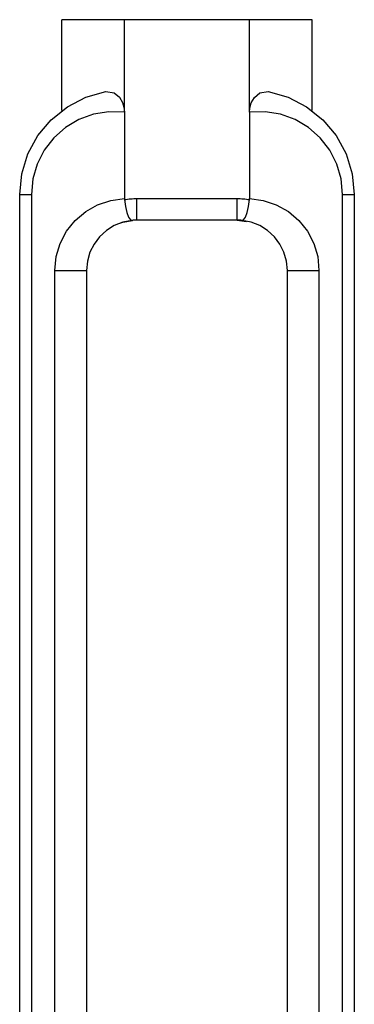
# Model space of a CAD drawing. Units: inches. Extents: x -621 to 1572, y -196 to 765.
# Drawn here: x 486 to 490, y -114 to -101 of the extents above; entities that cross this region are included whole.
import ezdxf

# ---------------------------------------------------------------- set-up
doc = ezdxf.new("R2010")
doc.units = ezdxf.units.IN
doc.header["$MEASUREMENT"] = 0
doc.layers.add('Layer 1', color=7, linetype='Continuous')

msp = doc.modelspace()

# ---------------------------------------------------------------- linework, layer by layer
at = {"layer": 'Layer 1', "color": 7, "lineweight": 25, "true_color": 0xffffff}
for points in [[(487.003, -101.201), (486.161, -101.201)], [(486.161, -102.425), (486.161, -101.201)], [(488.686, -101.201), (487.003, -101.201)], [(487.003, -102.445), (487.003, -101.201)], [(489.528, -101.201), (488.686, -101.201)], [(488.686, -102.445), (488.686, -101.201)], [(489.528, -102.425), (489.528, -101.201)], [(485.595, -103.554), (485.622, -103.275), (485.705, -103.008), (485.838, -102.762), (486.018, -102.547), (486.236, -102.372), (486.485, -102.244), (486.754, -102.168)], [(486.754, -102.168), (486.866, -102.186), (486.936, -102.246), (486.976, -102.315), (486.996, -102.378), (487.003, -102.445)], [(488.686, -102.445), (488.692, -102.387), (488.71, -102.321), (488.751, -102.249), (488.824, -102.185), (488.935, -102.168)], [(488.935, -102.168), (489.204, -102.244), (489.453, -102.372), (489.671, -102.547), (489.851, -102.762), (489.984, -103.008), (490.067, -103.275), (490.095, -103.554)], [(487.003, -102.445), (486.793, -102.44), (486.587, -102.473), (486.39, -102.545), (486.21, -102.652), (486.053, -102.791), (485.925, -102.957), (485.83, -103.144), (485.772, -103.345), (485.752, -103.554)], [(487.003, -102.445), (487.003, -103.609)], [(489.937, -103.554), (489.917, -103.345), (489.859, -103.144), (489.764, -102.957), (489.636, -102.791), (489.479, -102.652), (489.299, -102.545), (489.103, -102.473), (488.896, -102.44), (488.686, -102.445)], [(488.686, -102.445), (488.686, -103.609)], [(485.595, -125.847), (485.595, -103.554)], [(485.595, -103.554), (485.597, -103.554), (485.605, -103.554), (485.619, -103.554), (485.637, -103.554), (485.66, -103.554), (485.687, -103.554), (485.718, -103.554), (485.752, -103.554)], [(485.752, -103.554), (485.752, -125.847)], [(486.069, -104.576), (486.087, -104.391), (486.139, -104.213), (486.225, -104.049), (486.341, -103.904), (486.482, -103.783), (486.643, -103.692), (486.819, -103.634), (487.003, -103.609)], [(487.003, -103.609), (487.004, -103.623)], [(487.004, -103.623), (487.024, -103.62), (487.045, -103.617), (487.066, -103.615), (487.086, -103.613), (487.107, -103.611), (487.128, -103.61), (487.149, -103.609), (487.17, -103.609)], [(487.004, -103.623), (487.017, -103.716), (487.036, -103.798), (487.059, -103.86), (487.084, -103.896), (487.102, -103.904), (487.103, -103.904)], [(487.17, -103.609), (488.52, -103.609)], [(487.17, -103.901), (487.17, -103.895), (487.17, -103.878), (487.17, -103.851), (487.17, -103.815), (487.17, -103.771), (487.17, -103.721), (487.17, -103.666), (487.17, -103.609)], [(488.52, -103.609), (488.54, -103.609), (488.561, -103.61), (488.582, -103.611), (488.603, -103.613), (488.624, -103.615), (488.644, -103.617), (488.665, -103.62), (488.686, -103.623)], [(488.52, -103.901), (488.52, -103.895), (488.52, -103.878), (488.52, -103.851), (488.52, -103.815), (488.52, -103.771), (488.52, -103.721), (488.52, -103.666), (488.52, -103.609)], [(488.586, -103.904), (488.587, -103.904), (488.605, -103.896), (488.63, -103.86), (488.653, -103.798), (488.672, -103.716), (488.686, -103.623)], [(488.686, -103.609), (488.87, -103.634), (489.046, -103.692), (489.208, -103.783), (489.349, -103.904), (489.464, -104.049), (489.55, -104.213), (489.603, -104.391), (489.62, -104.576)], [(488.686, -103.623), (488.686, -103.609)], [(489.937, -125.847), (489.937, -103.554)], [(489.937, -103.554), (489.971, -103.554), (490.002, -103.554), (490.029, -103.554), (490.052, -103.554), (490.07, -103.554), (490.084, -103.554), (490.092, -103.554), (490.095, -103.554)], [(490.095, -103.554), (490.095, -125.847)], [(487.103, -103.904), (486.981, -103.927), (486.866, -103.973), (486.761, -104.039), (486.669, -104.123), (486.595, -104.222), (486.54, -104.333), (486.506, -104.452), (486.495, -104.576)], [(486.943, -103.94), (486.984, -103.927), (487.112, -103.903)], [(487.17, -103.901), (487.161, -103.901), (487.153, -103.901), (487.145, -103.901), (487.136, -103.901), (487.128, -103.902), (487.119, -103.902), (487.111, -103.903), (487.103, -103.904)], [(488.52, -103.901), (487.17, -103.901)], [(488.52, -103.901), (488.647, -103.917)], [(488.586, -103.904), (488.578, -103.903), (488.57, -103.902), (488.561, -103.902), (488.553, -103.901), (488.545, -103.901), (488.536, -103.901), (488.528, -103.901), (488.52, -103.901)], [(489.195, -104.576), (489.183, -104.452), (489.149, -104.333), (489.094, -104.222), (489.02, -104.123), (488.929, -104.039), (488.824, -103.973), (488.708, -103.927), (488.586, -103.904)], [(486.069, -124.826), (486.069, -104.576)], [(486.069, -104.576), (486.139, -104.576), (486.213, -104.576), (486.287, -104.576), (486.355, -104.576), (486.413, -104.576), (486.457, -104.576), (486.485, -104.576), (486.495, -104.576)], [(486.495, -104.576), (486.495, -124.826)], [(489.195, -124.826), (489.195, -104.576)], [(489.195, -104.576), (489.204, -104.576), (489.232, -104.576), (489.277, -104.576), (489.335, -104.576), (489.403, -104.576), (489.476, -104.576), (489.55, -104.576), (489.62, -104.576)], [(489.62, -104.576), (489.62, -124.826)]]:
    msp.add_lwpolyline(points, dxfattribs=at)

doc.saveas('drawing.dxf')
